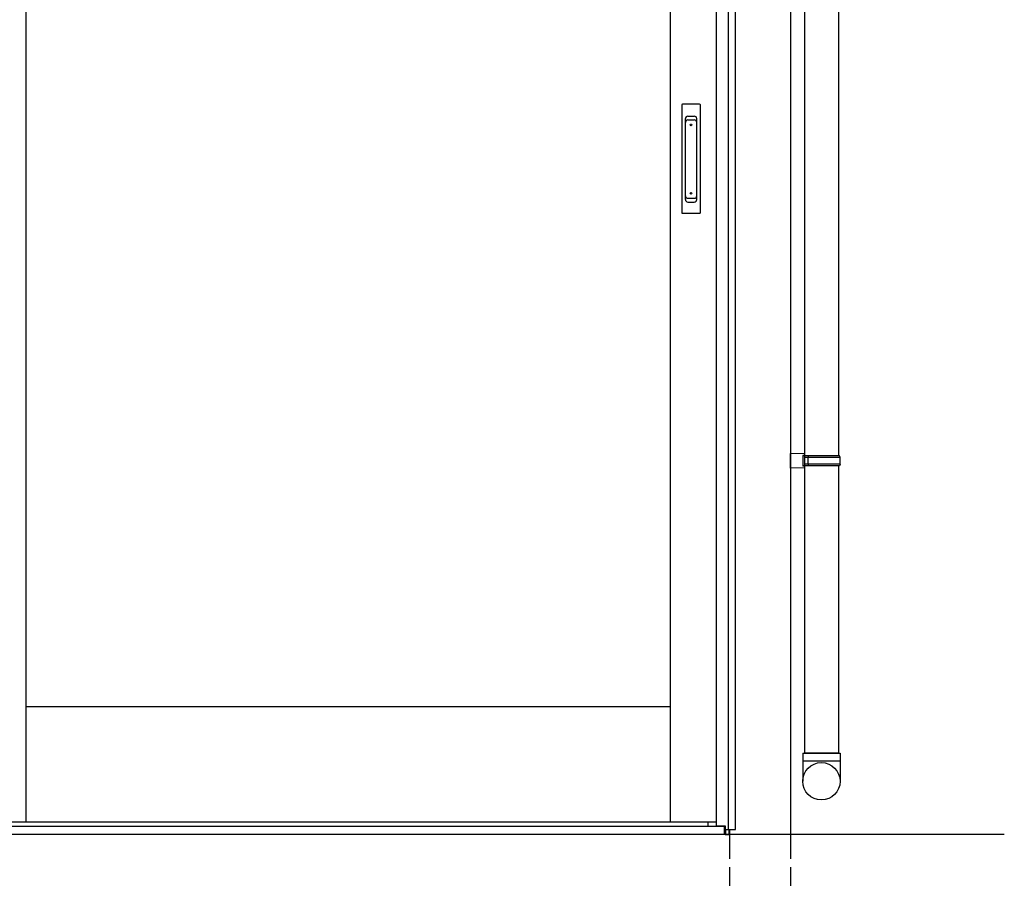
# Model space of a CAD drawing. Extents: x 0 to 15840, y 0 to 25654.
# Drawn here: x 8038 to 9247, y 1981 to 3036 of the extents above; entities that cross this region are included whole.
import ezdxf

# ---------------------------------------------------------------- set-up
doc = ezdxf.new("R2010")
doc.units = 0
doc.linetypes.add('YHIDDEN_1', pattern=[4, 3, -1])
doc.layers.add('YKK_A1', color=4, linetype='CONTINUOUS', lineweight=30)

msp = doc.modelspace()

# ---------------------------------------------------------------- linework, layer by layer
at = {"layer": 'YKK_A1'}
for p, q in [((8908.6, 2040.9), (8908.6, 3995.1)), ((8917.4, 2040.9), (8917.4, 3994.4)), ((8046.1, 2049.9), (8046.1, 3983.9)), ((8837.4, 2049.9), (8837.4, 3983.9)), ((8893.4, 3983.9), (8893.4, 2045.4)), ((8984.9, 3986.5), (8984.9, 2034.9)), ((9001.9, 3969.3), (9001.9, 2134.9)), ((9043.9, 3104.9), (9043.9, 2499.9)), ((9043.9, 2487.9), (9043.9, 2134.9)), ((8837.4, 2191.9), (8046.1, 2191.9)), ((8903.9, 2044.9), (5350.9, 2044.9)), ((8883.9, 2044.9), (5370.9, 2044.9)), ((8046.1, 2049.9), (7986.1, 2049.9)), ((8837.4, 2049.9), (8046.1, 2049.9)), ((8893.4, 2049.9), (8837.4, 2049.9)), ((8883.9, 2044.9), (8883.9, 2049.9)), ((8893.4, 2045.4), (8904.4, 2045.4)), ((8903.9, 2034.9), (8903.9, 2045.4)), ((8904.4, 2045.4), (8904.4, 2034.9)), ((9247.4, 2034.9), (1367.4, 2034.9)), ((8903.9, 2034.9), (5350.9, 2034.9)), ((8904.4, 2034.9), (8909.4, 2034.9)), ((8905.5, 2034.9), (8905.5, 2040.9)), ((8905.5, 2040.9), (8917.4, 2040.9)), ((8909.4, 2034.9), (8909.4, 2040.9)), ((8909.9, 2040.9), (8909.9, 2034.9))]:
    msp.add_line(p, q, dxfattribs=at)
at = {"layer": 'YKK_A1', "ltscale": 0.5}
for p, q in [((8851.2, 2930.9), (8851.2, 2798.9)), ((8873.2, 2931.9), (8852.2, 2931.9)), ((8874.2, 2798.9), (8874.2, 2930.9)), ((8858.7, 2917.1), (8866.7, 2917.1)), ((8855.7, 2814.7), (8855.7, 2914.1)), ((8858.7, 2912.5), (8866.7, 2912.5)), ((8869.7, 2814.7), (8869.7, 2914.1)), ((8858.7, 2816.3), (8866.7, 2816.3)), ((8858.7, 2811.7), (8866.7, 2811.7)), ((8852.2, 2797.9), (8873.2, 2797.9))]:
    msp.add_line(p, q, dxfattribs=at)
at = {"layer": 'YKK_A1', "linetype": 'Continuous', "ltscale": 20}
for p, q in [((9001.9, 2502.4), (8984.9, 2502.9)), ((8984.9, 2484.9), (8984.9, 2502.9)), ((9001.9, 2500.4), (8999.9, 2500.4)), ((8999.9, 2500.4), (8999.9, 2487.4)), ((9044.9, 2499.9), (8999.9, 2499.9)), ((9001.9, 2502.4), (9001.9, 2500.4)), ((9001.9, 2499.9), (9001.9, 2487.9)), ((9045.9, 2497.9), (9001.9, 2497.9)), ((9006.4, 2497.9), (9006.8, 2499.9)), ((9006.4, 2489.9), (9006.4, 2497.9)), ((9045.9, 2497.9), (9044.9, 2499.9)), ((9045.9, 2489.9), (9045.9, 2497.9)), ((9001.9, 2485.4), (8984.9, 2484.9)), ((9044.9, 2487.9), (8999.9, 2487.9)), ((9001.9, 2487.4), (8999.9, 2487.4)), ((9045.9, 2489.9), (9001.9, 2489.9)), ((9001.9, 2487.4), (9001.9, 2485.4)), ((9006.4, 2489.9), (9006.8, 2487.9)), ((9045.9, 2489.9), (9044.9, 2487.9)), ((8999.9, 2134.9), (9045.9, 2134.9)), ((8999.9, 2134.9), (8999.9, 2100.3)), ((9043.9, 2134.9), (9001.9, 2134.9)), ((9045.9, 2134.9), (9045.9, 2100.3)), ((9045.9, 2124.9), (8999.9, 2124.9))]:
    msp.add_line(p, q, dxfattribs=at)
at = {"layer": 'YKK_A1', "linetype": 'YHIDDEN_1', "ltscale": 10}
for p, q in [((8909.9, 2034.9), (8909.9, 1734.9)), ((8984.9, 2034.9), (8984.9, 1734.9))]:
    msp.add_line(p, q, dxfattribs=at)
at = {"layer": 'YKK_A1', "ltscale": 0.5}
for centre in [(8862.7, 2906.4), (8862.7, 2822.4)]:
    msp.add_circle(centre, 1, dxfattribs=at)
at = {"layer": 'YKK_A1', "linetype": 'Continuous', "ltscale": 20}
msp.add_circle((9022.8, 2100.3), 22.9, dxfattribs=at)
at = {"layer": 'YKK_A1', "ltscale": 0.5}
for centre, radius, start, end in [((8852.2, 2930.9), 1, 90, 180), ((8873.2, 2930.9), 1, 0, 90), ((8858.7, 2914.1), 3, 90, 180), ((8866.7, 2914.1), 3, 0, 90), ((8858.7, 2909.5), 3, 90, 180), ((8866.7, 2909.5), 3, 0, 90), ((8858.7, 2819.3), 3, 180, 270), ((8866.7, 2819.3), 3, 270, 0), ((8858.7, 2814.7), 3, 180, 270), ((8866.7, 2814.7), 3, 270, 0), ((8852.2, 2798.9), 1, 180, 270), ((8873.2, 2798.9), 1, 270, 0)]:
    msp.add_arc(centre, radius, start, end, dxfattribs=at)

doc.saveas('drawing.dxf')
